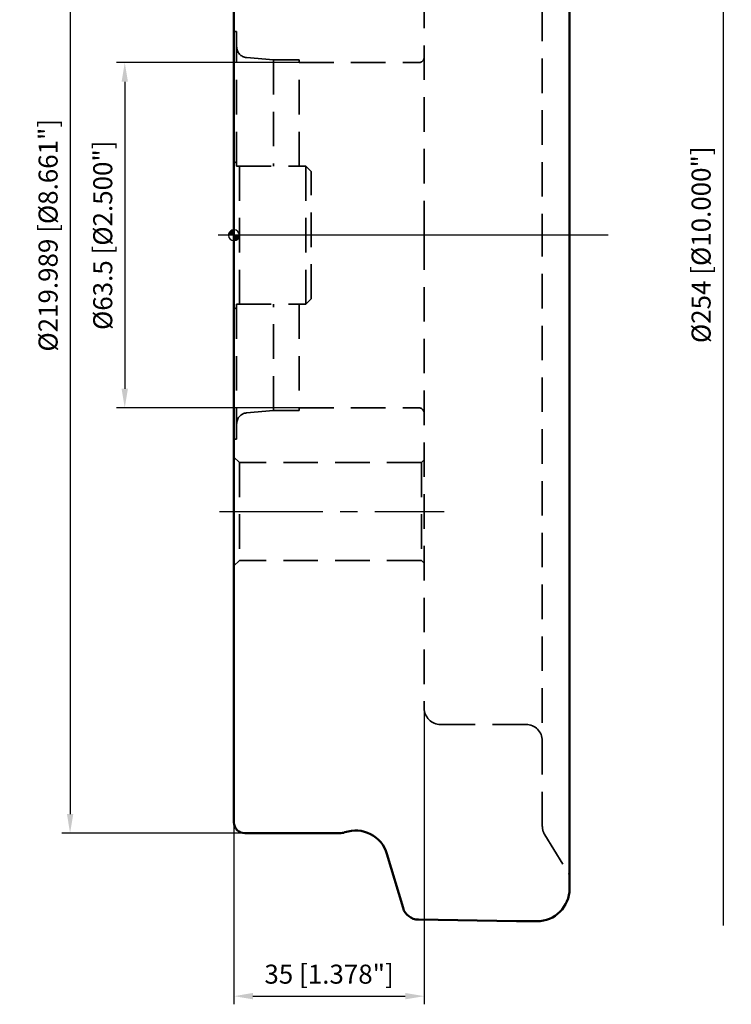
# Model space of a CAD drawing. Units: millimetres. Extents: x -39 to 119, y -141 to 188.
# Drawn here: x -39 to 91, y -141 to 40 of the extents above; entities that cross this region are included whole.
import ezdxf

# ---------------------------------------------------------------- set-up
doc = ezdxf.new("R2010")
doc.units = ezdxf.units.MM
doc.linetypes.add('CENTER2', pattern=[28.575, 19.05, -3.175, 3.175, -3.175])
doc.linetypes.add('HIDDEN', pattern=[9.525, 6.35, -3.175])
for name, color, linetype, lineweight in [('1', 4, 'Continuous', 50), ('2', 7, 'Continuous', 25), ('4', 2, 'CENTER2', 25), ('nocut', 7, 'Continuous', 25), ('sk2', 7, 'Continuous', 25), ('sk3', 1, 'HIDDEN', 35)]:
    doc.layers.add(name, color=color, linetype=linetype, lineweight=lineweight)
doc.styles.add('simplex', font='txt.shx', dxfattribs={"height": 3.5})
doc.dimstyles.new('コピー - ISO-25', dxfattribs={"dimscale": 0, "dimtxt": 3.5, "dimasz": 3.5, "dimexe": 1.5, "dimexo": 0, "dimgap": 2.3, "dimtad": 1, "dimdsep": 46, "dimtxsty": 'simplex', "dimcen": 0.09, "dimclrd": 256, "dimclre": 256, "dimclrt": 256, "dimadec": 0, "dimazin": 0, "dimtfac": 1, "dimtofl": 0, "dimtmove": 0, "dimatfit": 3, "dimfxl": 1, "dimtolj": 1, "dimlwd": -1, "dimlwe": -1, "dimarcsym": 0})

# ---------------------------------------------------------------- blocks, each defined once
blk = doc.blocks.new('zero block')
h = blk.add_hatch(color=7)
h.paths.add_polyline_path([(0, 1, 0.414214), (-1, 0), (0, 0)])
h.paths.add_polyline_path([(1, 0), (0, 0), (0, -1, 0.414214)])
at = {"color": 7, "ltscale": 0.2}
for p, q in [((-1, 0), (1, 0)), ((0, -1), (0, 1))]:
    blk.add_line(p, q, dxfattribs=at)
for start, end in [(90, 180), (180, 270), (0, 90), (270, 0)]:
    blk.add_arc((0, 0), 1, start, end, dxfattribs=at)
blk = doc.blocks.new('*D271109')
at = {"layer": '2'}
for p, q in [((62.7, 127), (91.46, 127)), ((89.96, 123.5), (89.96, -127))]:
    blk.add_line(p, q, dxfattribs=at)
blk.add_solid([(90.55, 123.5), (89.38, 123.5), (89.96, 127)], dxfattribs=at)
at = {"layer": 'Defpoints', "color": 0}
for p in [(62.7, 127), (62.7, -127), (89.96, -127)]:
    blk.add_point(p, dxfattribs=at)
at = {"layer": '2', "insert": (85.91, -1.75), "char_height": 3.5, "attachment_point": 5, "rotation": 90, "style": 'simplex'}
blk.add_mtext('\\A1;%%C254 [%%c10.000"]', dxfattribs=at)
blk = doc.blocks.new('_None')
blk = doc.blocks.new('*D26544')
at = {"layer": 'Defpoints', "color": 0}
for p in [(12, 31.75), (-20.07, -31.75), (12, -31.75)]:
    blk.add_point(p, dxfattribs=at)
at = {"layer": 'sk2'}
for p, q in [((12, 31.75), (-21.57, 31.75)), ((-20.07, 28.25), (-20.07, -28.25)), ((12, -31.75), (-21.57, -31.75))]:
    blk.add_line(p, q, dxfattribs=at)
for points in [[(-19.49, 28.25), (-20.65, 28.25), (-20.07, 31.75)], [(-20.65, -28.25), (-19.49, -28.25), (-20.07, -31.75)]]:
    blk.add_solid(points, dxfattribs=at)
at = {"layer": 'sk2', "insert": (-24.12, 0), "char_height": 3.5, "attachment_point": 5, "rotation": 90, "style": 'simplex'}
blk.add_mtext('\\A1;%%C63.5 [%%c2.500"]', dxfattribs=at)
blk = doc.blocks.new('*D26655')
at = {"layer": 'Defpoints', "color": 0}
for p in [(2, 109.99), (-30.12, -109.99), (2, -109.99)]:
    blk.add_point(p, dxfattribs=at)
at = {"layer": 'sk2'}
for p, q in [((2, 109.99), (-31.62, 109.99)), ((-30.12, 106.49), (-30.12, -106.49)), ((2, -109.99), (-31.62, -109.99))]:
    blk.add_line(p, q, dxfattribs=at)
for points in [[(-29.54, 106.49), (-30.7, 106.49), (-30.12, 109.99)], [(-30.7, -106.49), (-29.54, -106.49), (-30.12, -109.99)]]:
    blk.add_solid(points, dxfattribs=at)
at = {"layer": 'sk2', "insert": (-34.17, 0), "char_height": 3.5, "attachment_point": 5, "rotation": 90, "style": 'simplex'}
blk.add_mtext('\\A1;%%C219.989 [%%c8.661"]', dxfattribs=at)
blk = doc.blocks.new('*D26766')
at = {"layer": 'Defpoints', "color": 0}
for p in [(35, -87), (0, -107.99), (35, -139.97)]:
    blk.add_point(p, dxfattribs=at)
at = {"layer": 'sk2'}
for p, q in [((35, -87), (35, -141.47)), ((0, -107.99), (0, -141.47)), ((3.5, -139.97), (31.5, -139.97))]:
    blk.add_line(p, q, dxfattribs=at)
for points in [[(3.5, -139.38), (3.5, -140.55), (0, -139.97)], [(31.5, -140.55), (31.5, -139.38), (35, -139.97)]]:
    blk.add_solid(points, dxfattribs=at)
at = {"layer": 'sk2', "insert": (17.5, -135.92), "char_height": 3.5, "attachment_point": 5, "style": 'simplex'}
blk.add_mtext('\\A1;35 [1.378"]', dxfattribs=at)

msp = doc.modelspace()

# ---------------------------------------------------------------- linework, layer by layer
at = {"layer": '1'}
for p, q in [((61.71377006, 114.40969413), (61.71377006, -120.19999954)), ((0, -107.9945), (0, 107.9945)), ((19.43987587, -109.9945), (2, -109.9945)), ((31.09713027, -123.73693689), (28.15083417, -113.79040793)), ((33.92123226, -125.88443394), (51.97382338, -126.19954309)), ((51.97382338, -126.19954309), (52.0261806, -126.2)), ((52.0261806, -126.2), (55.71377006, -126.2))]:
    msp.add_line(p, q, dxfattribs=at)
for centre, radius, start, end in [((2, -107.9945), 2, 180, 270), ((19.43987587, -106.9945), 3, 270, 289.1881364537), ((22.39791576, -115.4945), 6, 16.5, 109.1881364537), ((55.71377006, -120.2), 6, 270, 0), ((33.97358948, -122.88489085), 3, 196.5, 269)]:
    msp.add_arc(centre, radius, start, end, dxfattribs=at)
at = {"layer": '4'}
for p, q in [((68.83693406, 0), (-2.90786161, 0)), ((-2.67379544, -50.8), (38.68960107, -50.8))]:
    msp.add_line(p, q, dxfattribs=at)
at = {"layer": 'nocut'}
for p, q in [((61.71377006, 120.2), (61.71377006, 0)), ((0, 0), (0, 107.9945)), ((61.71377006, 0), (0, 0))]:
    msp.add_line(p, q, dxfattribs=at)
at = {"layer": 'sk3'}
for p, q in [((56.71377006, 108.71114619), (56.71377006, 0)), ((35, 0), (35, 87)), ((0, 37.5), (0.5, 37.5)), ((0.5, 12.7), (0.5, 37.5)), ((2.32568851, 32.68519586), (7.3, 32.25)), ((7.3, 32.25), (7.3, 12.7)), ((7.3, 32.25), (12, 32.25)), ((12, 12.7), (12, 32.25)), ((12, 31.75), (34, 31.75)), ((0, 13.7), (0.5, 13.2)), ((0.5, 12.7), (13.22, 12.7)), ((1, -12.7), (1, 12.7)), ((13.22, -12.7), (13.22, 12.7)), ((13.22, 12.7), (14.22, 11.7)), ((14.22, -11.7), (14.22, 11.7)), ((35, 0), (35, -87)), ((56.71377006, -108.71114619), (56.71377006, 0)), ((14.22, -11.7), (13.22, -12.7)), ((0.5, -13.2), (0, -13.7)), ((0.5, -12.7), (0.5, -37.5)), ((0.5, -12.7), (13.22, -12.7)), ((7.3, -32.25), (7.3, -12.7)), ((12, -12.7), (12, -32.25)), ((2.32568851, -32.68519586), (7.3, -32.25)), ((7.3, -32.25), (12, -32.25)), ((12, -31.75), (34, -31.75)), ((0, -37.5), (0.5, -37.5)), ((1.00000002, -41.8), (0, -40.79999998)), ((34.49999999, -41.8), (35, -41.29999999)), ((1, -41.8), (1, -59.8)), ((34.49999999, -41.8), (1.00000002, -41.8)), ((34.5, -41.8), (34.5, -59.8)), ((1.00000002, -59.8), (0, -60.80000002)), ((34.49999999, -59.8), (1.00000002, -59.8)), ((34.49999999, -59.8), (35, -60.30000001)), ((38, -90), (53.71377006, -90)), ((57.15961818, -110.28477518), (61.56515402, -117.43538544))]:
    msp.add_line(p, q, dxfattribs=at)
for centre, radius, start, end in [((2.5, 34.67758526), 2, 180, 265), ((34, 32.75), 1, 270, 0), ((34, -32.75), 1, 0, 90), ((2.5, -34.67758526), 2, 95, 180), ((38, -87), 3, 180, 270), ((53.71377006, -93), 3, 0, 90), ((59.71377006, -108.71114619), 3, 180, 211.6374831231), ((60.71377006, -117.95992844), 1, 0, 31.6374831231)]:
    msp.add_arc(centre, radius, start, end, dxfattribs=at)

# ---------------------------------------------------------------- block references
at = {"rotation": 180}
msp.add_blockref('zero block', (0, 0), dxfattribs=at)

# ---------------------------------------------------------------- dimensions: what is measured, and where the dimension line sits
at = {"layer": '2'}
dim = msp.add_linear_dim(base=(89.9627785822, -126.9999999988), p1=(62.7, 126.9999999988), p2=(62.7, -126.9999999988), angle=90, text='%%C<>', dimstyle='コピー - ISO-25', override={"dimscale": 1, "dimdec": 8, "dimblk2": 'None', "dimsah": 1, "dimse2": 1}, dxfattribs=at)
dim.commit()
dim.dimension.update_dxf_attribs({"geometry": '*D271109', "text_midpoint": (85.9127785822, -1.75)})
at = {"layer": 'sk2'}
for base, p1, p2, picture, middle in [((-30.1198106951, -109.9945000012), (2, 109.9944999988), (2, -109.9945000012), '*D26655', (-34.1698106951, -0.0000000012)), ((-20.0713733709, -31.7499999989), (12, 31.7499999989), (12, -31.7499999989), '*D26544', (-24.1213733709, 0))]:
    dim = msp.add_linear_dim(base=base, p1=p1, p2=p2, angle=90, text='%%C<>', dimstyle='コピー - ISO-25', override={"dimscale": 1, "dimdec": 8}, dxfattribs=at)
    dim.commit()
    dim.dimension.update_dxf_attribs({"geometry": picture, "text_midpoint": middle})
dim = msp.add_linear_dim(base=(35, -139.9663706349), p1=(0, -107.9945000012), p2=(35, -86.9999999988), dimstyle='コピー - ISO-25', override={"dimscale": 1, "dimdec": 8}, dxfattribs=at)
dim.commit()
dim.dimension.update_dxf_attribs({"geometry": '*D26766', "text_midpoint": (17.5, -135.9163706349)})

doc.saveas('drawing.dxf')
